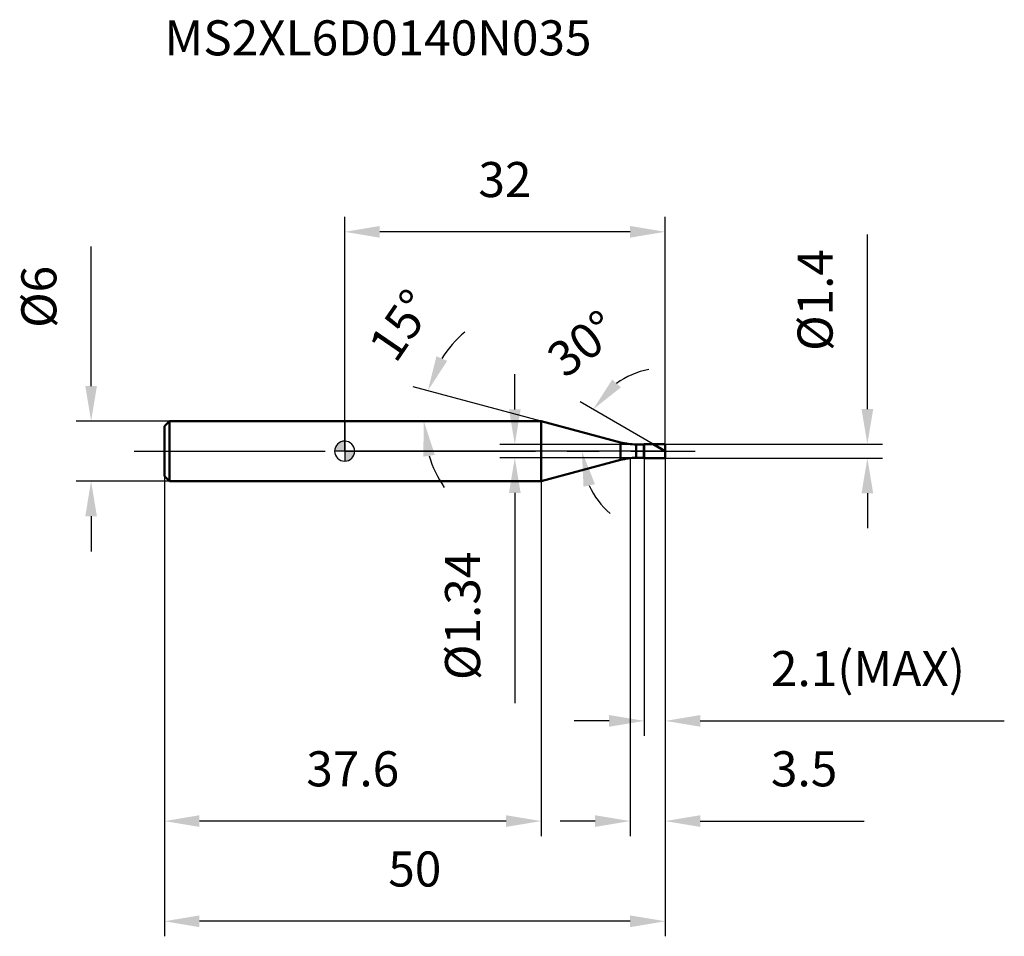
# Model space of a CAD drawing. Units: millimetres. Extents: x -32.4 to 65.8, y -48.4 to 43.1.
import ezdxf

# ---------------------------------------------------------------- set-up
doc = ezdxf.new("R2010")
doc.units = ezdxf.units.MM
doc.linetypes.add('CENTER2', pattern=[28.575, 19.05, -3.175, 3.175, -3.175])
for name, color, linetype, lineweight in [('1', 4, 'Continuous', 50), ('2', 7, 'Continuous', 25), ('4', 2, 'CENTER2', 25), ('cut', 1, 'Continuous', 25), ('nocut', 7, 'Continuous', 25), ('sk1', 4, 'Continuous', 50), ('sk2', 7, 'Continuous', 25), ('sk4', 2, 'CENTER2', 25), ('sk6', 5, 'Continuous', 35)]:
    doc.layers.add(name, color=color, linetype=linetype, lineweight=lineweight)
doc.layers.add('7', color=5, linetype='Continuous')
doc.styles.add('simplex', font='txt.shx', dxfattribs={"height": 3.5})
doc.styles.get("Standard").update_dxf_attribs({"font": 'txt.shx', "bigfont": '@extfont2.shx'})
doc.dimstyles.new('コピー - ISO-25', dxfattribs={"dimscale": 0, "dimtxt": 3.5, "dimasz": 3.5, "dimexe": 1.5, "dimexo": 0, "dimgap": 2.3, "dimtad": 1, "dimdec": 1, "dimdsep": 46, "dimtxsty": 'simplex', "dimcen": 0.09, "dimclrd": 256, "dimclre": 256, "dimclrt": 256, "dimadec": 0, "dimazin": 0, "dimtfac": 1, "dimtofl": 0, "dimtmove": 0, "dimatfit": 3, "dimfxl": 1, "dimtolj": 1, "dimlwd": -1, "dimlwe": -1, "dimarcsym": 0})

# ---------------------------------------------------------------- blocks, each defined once
blk = doc.blocks.new('zero block')
h = blk.add_hatch(color=7)
h.paths.add_polyline_path([(0, 1, 0.414214), (-1, 0), (0, 0)])
h.paths.add_polyline_path([(1, 0), (0, 0), (0, -1, 0.414214)])
at = {"color": 7, "ltscale": 0.2}
for p, q in [((0, -1), (0, 1)), ((-1, 0), (1, 0))]:
    blk.add_line(p, q, dxfattribs=at)
for start, end in [(90, 180), (0, 90), (180, 270), (270, 0)]:
    blk.add_arc((0, 0), 1, start, end, dxfattribs=at)
blk = doc.blocks.new('*D132')
at = {"layer": '2'}
for p, q in [((28.5, -0.7), (28.5, -38.422)), ((32, -0.7), (32, -38.422)), ((25, -36.922), (21.5, -36.922)), ((35.5, -36.922), (51.85, -36.922))]:
    blk.add_line(p, q, dxfattribs=at)
for points in [[(25, -37.505), (25, -36.338), (28.5, -36.922)], [(35.5, -36.338), (35.5, -37.505), (32, -36.922)]]:
    blk.add_solid(points, dxfattribs=at)
at = {"layer": 'Defpoints', "color": 0}
for p in [(28.5, -0.7), (32, -0.7), (28.5, -36.922)]:
    blk.add_point(p, dxfattribs=at)
at = {"layer": '2', "insert": (42.55, -29.955), "char_height": 3.5, "attachment_point": 1, "line_spacing_factor": 0.9, "style": 'simplex'}
blk.add_mtext('\\A1;3.5', dxfattribs=at)
blk = doc.blocks.new('*D143')
at = {"layer": '2'}
for p, q in [((52.178, 4.2), (52.178, 21.633)), ((32, 0.7), (53.678, 0.7)), ((32, -0.7), (53.678, -0.7)), ((52.178, -4.2), (52.178, -7.7))]:
    blk.add_line(p, q, dxfattribs=at)
for points in [[(51.595, 4.2), (52.762, 4.2), (52.178, 0.7)], [(52.762, -4.2), (51.595, -4.2), (52.178, -0.7)]]:
    blk.add_solid(points, dxfattribs=at)
at = {"layer": 'Defpoints', "color": 0}
for p in [(32, 0.7), (32, -0.7), (52.178, -0.7)]:
    blk.add_point(p, dxfattribs=at)
at = {"layer": '2', "insert": (45.212, 10), "char_height": 3.5, "attachment_point": 1, "rotation": 90, "line_spacing_factor": 0.9, "style": 'simplex'}
blk.add_mtext('\\A1;%%c1.4', dxfattribs=at)
blk = doc.blocks.new('*D154')
at = {"layer": '2'}
for p, q in [((19.614, 3), (6.85, 6.42)), ((16.593, 3), (6.4, 3))]:
    blk.add_line(p, q, dxfattribs=at)
for start, end in [(130.63184, 147.81592), (197.18408, 214.36816)]:
    blk.add_arc((19.614, 3), 11.714, start, end, dxfattribs=at)
for points in [[(9.165, 9.473), (10.234, 9.006), (8.299, 6.032)], [(9, -0.374), (7.846, -0.548), (7.9, 3)]]:
    blk.add_solid(points, dxfattribs=at)
at = {"layer": 'Defpoints', "color": 0}
for p in [(7.945, 4.021), (16.593, 3), (16.633, 3), (19.614, 3), (19.652, 2.99)]:
    blk.add_point(p, dxfattribs=at)
at = {"layer": '2', "insert": (4.197, 13.549), "char_height": 3.5, "attachment_point": 2, "rotation": 55.61798, "line_spacing_factor": 0.9, "style": 'simplex'}
blk.add_mtext('\\A1;15%%d', dxfattribs=at)
blk = doc.blocks.new('*D165')
at = {"layer": '2'}
for p, q in [((30.788, 0.7), (23.494, 4.911)), ((32, 0), (22.178, 0))]:
    blk.add_line(p, q, dxfattribs=at)
for start, end in [(101.44226, 125.72113), (204.27887, 228.55774)]:
    blk.add_arc((32, 0), 8.322, start, end, dxfattribs=at)
for points in [[(26.709, 7.148), (27.574, 6.365), (24.793, 4.161)], [(24.985, -3.299), (23.844, -3.544), (23.678, 0)]]:
    blk.add_solid(points, dxfattribs=at)
at = {"layer": 'Defpoints', "color": 0}
for p in [(23.805, 1.445), (30.788, 0.7), (30.949, 0.607), (32, 0), (32.186, 0)]:
    blk.add_point(p, dxfattribs=at)
at = {"layer": '2', "insert": (22.675, 12.115), "char_height": 3.5, "attachment_point": 2, "rotation": 37.58631, "line_spacing_factor": 0.9, "style": 'simplex'}
blk.add_mtext('\\A1;30%%d', dxfattribs=at)
blk = doc.blocks.new('*D176')
at = {"layer": '2'}
for p, q in [((29.9, -0.7), (29.9, -28.422)), ((32, -0.7), (32, -28.422)), ((26.4, -26.922), (22.9, -26.922)), ((35.5, -26.922), (65.85, -26.922))]:
    blk.add_line(p, q, dxfattribs=at)
for points in [[(26.4, -27.505), (26.4, -26.338), (29.9, -26.922)], [(35.5, -26.338), (35.5, -27.505), (32, -26.922)]]:
    blk.add_solid(points, dxfattribs=at)
at = {"layer": 'Defpoints', "color": 0}
for p in [(29.9, -0.7), (32, -0.7), (29.9, -26.922)]:
    blk.add_point(p, dxfattribs=at)
at = {"layer": '2', "insert": (42.55, -19.955), "char_height": 3.5, "attachment_point": 1, "line_spacing_factor": 0.9, "style": 'simplex'}
blk.add_mtext('\\A1;2.1(MAX)', dxfattribs=at)
blk = doc.blocks.new('*D187')
at = {"layer": 'Defpoints', "color": 0}
for p in [(-25.314, 3), (-17.5, 3), (-17.5, -3)]:
    blk.add_point(p, dxfattribs=at)
at = {"layer": 'sk2'}
for p, q in [((-25.314, 6.5), (-25.314, 20.433)), ((-17.5, 3), (-26.814, 3)), ((-17.5, -3), (-26.814, -3)), ((-25.314, -6.5), (-25.314, -10))]:
    blk.add_line(p, q, dxfattribs=at)
for points in [[(-25.897, 6.5), (-24.73, 6.5), (-25.314, 3)], [(-24.73, -6.5), (-25.897, -6.5), (-25.314, -3)]]:
    blk.add_solid(points, dxfattribs=at)
at = {"layer": 'sk2', "insert": (-32.28, 12.3), "char_height": 3.5, "attachment_point": 1, "rotation": 90, "line_spacing_factor": 0.9, "style": 'simplex'}
blk.add_mtext('\\A1;%%c6', dxfattribs=at)
blk = doc.blocks.new('*D198')
at = {"layer": 'Defpoints', "color": 0}
for p in [(32, -0.7), (-18, -2.5), (-18, -46.922)]:
    blk.add_point(p, dxfattribs=at)
at = {"layer": 'sk2'}
for p, q in [((32, -0.7), (32, -48.422)), ((-18, -2.5), (-18, -48.422)), ((28.5, -46.922), (-14.5, -46.922))]:
    blk.add_line(p, q, dxfattribs=at)
for points in [[(-14.5, -46.338), (-14.5, -47.505), (-18, -46.922)], [(28.5, -47.505), (28.5, -46.338), (32, -46.922)]]:
    blk.add_solid(points, dxfattribs=at)
at = {"layer": 'sk2', "insert": (7, -39.955), "char_height": 3.5, "attachment_point": 2, "line_spacing_factor": 0.9, "style": 'simplex'}
blk.add_mtext('\\A1;50', dxfattribs=at)
blk = doc.blocks.new('*D209')
at = {"layer": 'Defpoints', "color": 0}
for p in [(-18, -2.5), (19.614, -3), (-18, -36.922)]:
    blk.add_point(p, dxfattribs=at)
at = {"layer": 'sk2'}
for p, q in [((-18, -2.5), (-18, -38.422)), ((19.614, -3), (19.614, -38.422)), ((16.114, -36.922), (-14.5, -36.922))]:
    blk.add_line(p, q, dxfattribs=at)
for points in [[(-14.5, -36.338), (-14.5, -37.505), (-18, -36.922)], [(16.114, -37.505), (16.114, -36.338), (19.614, -36.922)]]:
    blk.add_solid(points, dxfattribs=at)
at = {"layer": 'sk2', "insert": (0.807, -29.955), "char_height": 3.5, "attachment_point": 2, "line_spacing_factor": 0.9, "style": 'simplex'}
blk.add_mtext('\\A1;37.6', dxfattribs=at)
blk = doc.blocks.new('*D2110')
at = {"layer": '2'}
for p, q in [((0, 0), (0, 23.391)), ((32, 0.7), (32, 23.391)), ((28.5, 21.891), (3.5, 21.891))]:
    blk.add_line(p, q, dxfattribs=at)
for points in [[(3.5, 22.474), (3.5, 21.307), (0, 21.891)], [(28.5, 21.307), (28.5, 22.474), (32, 21.891)]]:
    blk.add_solid(points, dxfattribs=at)
at = {"layer": 'Defpoints', "color": 0}
for p in [(0, 21.891), (0, 0), (32, 0.7)]:
    blk.add_point(p, dxfattribs=at)
at = {"layer": '2', "insert": (16, 28.857), "char_height": 3.5, "attachment_point": 2, "line_spacing_factor": 0.9, "style": 'simplex'}
blk.add_mtext('\\A1;32', dxfattribs=at)
blk = doc.blocks.new('*D2211')
at = {"layer": '2'}
for p, q in [((16.985, 4.17), (16.985, 7.67)), ((29.099, 0.67), (15.485, 0.67)), ((29.099, -0.67), (15.485, -0.67)), ((16.985, -4.17), (16.985, -25.163))]:
    blk.add_line(p, q, dxfattribs=at)
for points in [[(16.402, 4.17), (17.568, 4.17), (16.985, 0.67)], [(17.568, -4.17), (16.402, -4.17), (16.985, -0.67)]]:
    blk.add_solid(points, dxfattribs=at)
at = {"layer": 'Defpoints', "color": 0}
for p in [(29.099, 0.67), (16.985, -0.67), (29.099, -0.67)]:
    blk.add_point(p, dxfattribs=at)
at = {"layer": '2', "insert": (10.018, -10.03), "char_height": 3.5, "attachment_point": 3, "rotation": 90, "line_spacing_factor": 0.9, "style": 'simplex'}
blk.add_mtext('\\A1;%%c1.34', dxfattribs=at)

msp = doc.modelspace()

# ---------------------------------------------------------------- linework, layer by layer
at = {"layer": '1'}
for p, q in [((19.614, 3), (0, 3)), ((27.546, 0.874), (19.614, 3)), ((19.614, 3), (19.614, -3)), ((27.546, 0.874), (27.546, -0.874)), ((29.099, 0.67), (29.87, 0.67)), ((29.099, 0.67), (29.099, -0.67)), ((29.87, 0.67), (29.9, 0.7)), ((29.87, 0.67), (29.87, -0.67)), ((29.9, 0.7), (32, 0.7)), ((29.9, 0.7), (29.9, -0.7)), ((32, 0), (30.788, 0.7)), ((32, 0.7), (32, -0.7)), ((19.614, -3), (27.546, -0.874)), ((29.87, -0.67), (29.099, -0.67)), ((29.9, -0.7), (29.87, -0.67)), ((32, -0.7), (29.9, -0.7)), ((0, -3), (19.614, -3))]:
    msp.add_line(p, q, dxfattribs=at)
for centre, start, end in [((29.099, 6.67), 255, 270), ((29.099, -6.67), 90, 105)]:
    msp.add_arc(centre, 6, start, end, dxfattribs=at)
at = {"layer": '4'}
msp.add_line((0, 0), (35, 0), dxfattribs=at)
at = {"layer": '7'}
for p, q in [((29.9, 0.7), (32, 0.7)), ((29.9, 0.7), (29.9, -0.7)), ((32, 0.7), (32, -0.7)), ((32, -0.7), (29.9, -0.7))]:
    msp.add_line(p, q, dxfattribs=at)
at = {"layer": 'cut'}
for p, q in [((29.9, 0.7), (32, 0.7)), ((29.9, 0.7), (29.9, 0)), ((29.9, 0), (32, 0)), ((32, 0.7), (32, 0))]:
    msp.add_line(p, q, dxfattribs=at)
at = {"layer": 'nocut'}
for p, q in [((0, 3), (0, 0)), ((19.614, 3), (0, 3)), ((27.546, 0.874), (19.614, 3)), ((29.9, 0), (0, 0)), ((29.099, 0.67), (29.87, 0.67)), ((29.87, 0.67), (29.9, 0.7)), ((29.9, 0.7), (29.9, 0))]:
    msp.add_line(p, q, dxfattribs=at)
msp.add_arc((29.099, 6.67), 6, 255, 270, dxfattribs=at)
at = {"layer": 'sk1'}
for p, q in [((-18, 2.5), (-17.5, 3)), ((-17.5, 3), (-17.5, -3)), ((0, 3), (-17.5, 3)), ((-18, 2.5), (-18, -2.5)), ((-18, -2.5), (-17.5, -3)), ((-17.5, -3), (0, -3))]:
    msp.add_line(p, q, dxfattribs=at)
at = {"layer": 'sk4'}
msp.add_line((-21, 0), (0, 0), dxfattribs=at)

# ---------------------------------------------------------------- block references
at = {"rotation": 180}
msp.add_blockref('zero block', (0, 0), dxfattribs=at)

# ---------------------------------------------------------------- texts
at = {"layer": 'sk6', "insert": (-18, 43), "char_height": 3.5, "width": 44.625, "attachment_point": 1, "line_spacing_factor": 0.9}
msp.add_mtext('MS2XL6D0140N035', dxfattribs=at)

# ---------------------------------------------------------------- dimensions: what is measured, and where the dimension line sits
at = {"layer": '2'}
dim = msp.add_linear_dim(base=(0, 21.891), p1=(32, 0.7), p2=(0, 0), angle=180, dimstyle='コピー - ISO-25', override={"dimscale": 1}, dxfattribs=at)
dim.commit()
dim.dimension.update_dxf_attribs({"geometry": '*D2110', "text_midpoint": (16, 26.524)})
for base, p1, p2, angle, text, override, picture, middle in [((52.178, -0.7), (32, 0.7), (32, -0.7), 270, '%%c<>', {"dimscale": 1, "dimdec": 2}, '*D143', (52.178, 14.667)), ((16.985, -0.67), (29.099, 0.67), (29.099, -0.67), 270, '%%c<>', {"dimscale": 1, "dimdec": 2}, '*D2211', (16.985, -16.446)), ((29.9, -26.922), (32, -0.7), (29.9, -0.7), 180, '<>(MAX)', {"dimscale": 1}, '*D176', (53.05, -26.922))]:
    dim = msp.add_linear_dim(base=base, p1=p1, p2=p2, angle=angle, text=text, dimstyle='コピー - ISO-25', override=override, dxfattribs=at)
    dim.commit()
    dim.dimension.update_dxf_attribs({"geometry": picture, "text_midpoint": middle, "dimtype": 160})
for base, line1, line2, picture, middle in [((7.945, 4.021), ((19.652, 2.99), (19.614, 3)), ((16.633, 3), (16.593, 3)), '*D154', (9.946, 9.615)), ((23.805, 1.445), ((30.949, 0.607), (30.788, 0.7)), ((32.186, 0), (32, 0)), '*D165', (26.924, 6.594))]:
    dim = msp.add_angular_dim_2l(base=base, line1=line1, line2=line2, dimstyle='コピー - ISO-25', override={"dimscale": 1}, dxfattribs=at)
    dim.commit()
    dim.dimension.update_dxf_attribs({"geometry": picture, "text_midpoint": middle, "dimtype": 162})
dim = msp.add_linear_dim(base=(28.5, -36.922), p1=(32, -0.7), p2=(28.5, -0.7), angle=180, dimstyle='コピー - ISO-25', override={"dimscale": 1}, dxfattribs=at)
dim.commit()
dim.dimension.update_dxf_attribs({"geometry": '*D132', "text_midpoint": (46.05, -36.922), "dimtype": 160})
at = {"layer": 'sk2'}
dim = msp.add_linear_dim(base=(-25.314, 3), p1=(-17.5, -3), p2=(-17.5, 3), angle=90, text='%%c<>', dimstyle='コピー - ISO-25', override={"dimscale": 1}, dxfattribs=at)
dim.commit()
dim.dimension.update_dxf_attribs({"geometry": '*D187', "text_midpoint": (-25.314, 15.217), "dimtype": 160})
for base, p1, picture, middle in [((-18, -46.922), (32, -0.7), '*D198', (7, -42.288)), ((-18, -36.922), (19.614, -3), '*D209', (0.807, -32.288))]:
    dim = msp.add_linear_dim(base=base, p1=p1, p2=(-18, -2.5), angle=180, dimstyle='コピー - ISO-25', override={"dimscale": 1}, dxfattribs=at)
    dim.commit()
    dim.dimension.update_dxf_attribs({"geometry": picture, "text_midpoint": middle})

doc.saveas('drawing.dxf')
